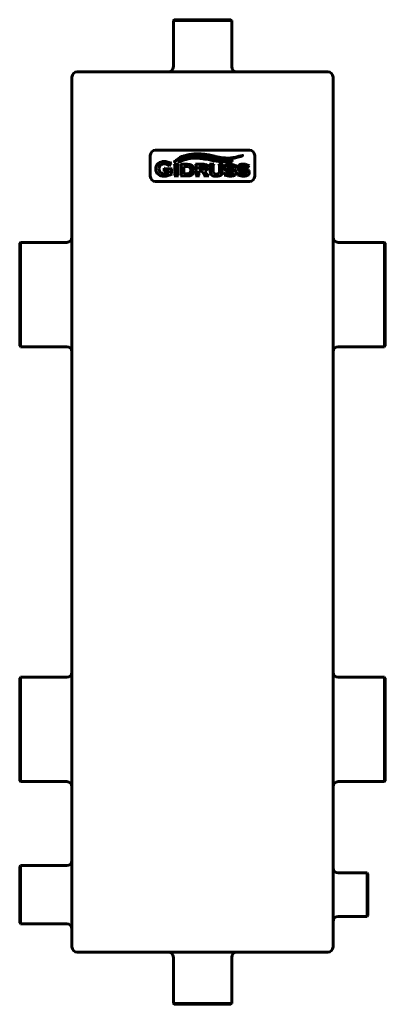
# Model space of a CAD drawing. Units: millimetres. Extents: x -276 to -66, y -99 to 467.
import ezdxf

# ---------------------------------------------------------------- set-up
doc = ezdxf.new("R2010")
doc.units = ezdxf.units.MM
doc.linetypes.add('K5LT_BASIC', pattern=[0])
doc.layers.add('Системный слой (1)', color=7, linetype='Continuous', true_color=0x909090)

# ---------------------------------------------------------------- blocks, each defined once
blk = doc.blocks.new('U0')
at = {"layer": 'Системный слой (1)', "color": 150, "linetype": 'K5LT_BASIC', "lineweight": 60, "true_color": 0x0080ff}
for p, q in [((-275.68, -35.93), (-275.68, -19.18)), ((-275.68, -52.68), (-275.68, -35.93))]:
    blk.add_line(p, q, dxfattribs=at)
blk = doc.blocks.new('U1')
at = {"layer": 'Системный слой (1)', "color": 150, "linetype": 'K5LT_BASIC', "lineweight": 60, "true_color": 0x0080ff}
for p, q in [((-187.93, 466.57), (-171.18, 466.57)), ((-171.18, 466.57), (-154.43, 466.57))]:
    blk.add_line(p, q, dxfattribs=at)
blk = doc.blocks.new('U2')
at = {"layer": 'Системный слой (1)', "color": 150, "linetype": 'K5LT_BASIC', "lineweight": 60, "true_color": 0x0080ff}
for p, q in [((-76.68, -23.43), (-76.68, -35.93)), ((-76.68, -35.93), (-76.68, -48.43))]:
    blk.add_line(p, q, dxfattribs=at)
blk = doc.blocks.new('U3')
at = {"layer": 'Системный слой (1)', "color": 150, "linetype": 'K5LT_BASIC', "lineweight": 60, "true_color": 0x0080ff}
for p, q in [((-66.68, 339.07), (-66.68, 309.07)), ((-66.68, 309.07), (-66.68, 279.07))]:
    blk.add_line(p, q, dxfattribs=at)
blk = doc.blocks.new('U4')
at = {"layer": 'Системный слой (1)', "color": 150, "linetype": 'K5LT_BASIC', "lineweight": 60, "true_color": 0x0080ff}
for p, q in [((-187.43, 467.07), (-171.18, 467.07)), ((-171.18, 467.07), (-154.93, 467.07))]:
    blk.add_line(p, q, dxfattribs=at)
blk = doc.blocks.new('U5')
at = {"layer": 'Системный слой (1)', "color": 150, "linetype": 'K5LT_BASIC', "lineweight": 60, "true_color": 0x0080ff}
for p, q in [((-276.18, 309.07), (-276.18, 338.57)), ((-276.18, 279.57), (-276.18, 309.07))]:
    blk.add_line(p, q, dxfattribs=at)
blk = doc.blocks.new('U6')
at = {"layer": 'Системный слой (1)', "color": 150, "linetype": 'K5LT_BASIC', "lineweight": 60, "true_color": 0x0080ff}
for p, q in [((-171.18, -98.93), (-187.43, -98.93)), ((-154.93, -98.93), (-171.18, -98.93))]:
    blk.add_line(p, q, dxfattribs=at)
blk = doc.blocks.new('U7')
at = {"layer": 'Системный слой (1)', "color": 150, "linetype": 'K5LT_BASIC', "lineweight": 60, "true_color": 0x0080ff}
for p, q in [((-276.18, -35.93), (-276.18, -19.68)), ((-276.18, -52.18), (-276.18, -35.93))]:
    blk.add_line(p, q, dxfattribs=at)
blk = doc.blocks.new('U8')
at = {"layer": 'Системный слой (1)', "color": 150, "linetype": 'K5LT_BASIC', "lineweight": 60, "true_color": 0x0080ff}
for p, q in [((-66.68, 89.07), (-66.68, 59.07)), ((-66.68, 59.07), (-66.68, 29.07))]:
    blk.add_line(p, q, dxfattribs=at)
blk = doc.blocks.new('U9')
at = {"layer": 'Системный слой (1)', "color": 150, "linetype": 'K5LT_BASIC', "lineweight": 60, "true_color": 0x0080ff}
for p, q in [((-275.68, 59.07), (-275.68, 89.07)), ((-275.68, 29.07), (-275.68, 59.07))]:
    blk.add_line(p, q, dxfattribs=at)
blk = doc.blocks.new('U10')
at = {"layer": 'Системный слой (1)', "color": 150, "linetype": 'K5LT_BASIC', "lineweight": 60, "true_color": 0x0080ff}
for p, q in [((-66.18, 338.57), (-66.18, 309.07)), ((-66.18, 309.07), (-66.18, 279.57))]:
    blk.add_line(p, q, dxfattribs=at)
blk = doc.blocks.new('U11')
at = {"layer": 'Системный слой (1)', "color": 150, "linetype": 'K5LT_BASIC', "lineweight": 60, "true_color": 0x0080ff}
for p, q in [((-171.18, -98.43), (-187.93, -98.43)), ((-154.43, -98.43), (-171.18, -98.43))]:
    blk.add_line(p, q, dxfattribs=at)
blk = doc.blocks.new('U12')
at = {"layer": 'Системный слой (1)', "color": 150, "linetype": 'K5LT_BASIC', "lineweight": 60, "true_color": 0x0080ff}
for p, q in [((-66.18, 88.57), (-66.18, 59.07)), ((-66.18, 59.07), (-66.18, 29.57))]:
    blk.add_line(p, q, dxfattribs=at)
blk = doc.blocks.new('U13')
at = {"layer": 'Системный слой (1)', "color": 150, "linetype": 'K5LT_BASIC', "lineweight": 60, "true_color": 0x0080ff}
for p, q in [((-275.68, 309.07), (-275.68, 339.07)), ((-275.68, 279.07), (-275.68, 309.07))]:
    blk.add_line(p, q, dxfattribs=at)
blk = doc.blocks.new('U14')
at = {"layer": 'Системный слой (1)', "color": 150, "linetype": 'K5LT_BASIC', "lineweight": 60, "true_color": 0x0080ff}
for p, q in [((-76.18, -23.93), (-76.18, -35.93)), ((-76.18, -35.93), (-76.18, -47.93))]:
    blk.add_line(p, q, dxfattribs=at)
blk = doc.blocks.new('U15')
at = {"layer": 'Системный слой (1)', "color": 150, "linetype": 'K5LT_BASIC', "lineweight": 60, "true_color": 0x0080ff}
for p, q in [((-276.18, 59.07), (-276.18, 88.57)), ((-276.18, 29.57), (-276.18, 59.07))]:
    blk.add_line(p, q, dxfattribs=at)

msp = doc.modelspace()

# ---------------------------------------------------------------- linework, layer by layer
at = {"layer": 'Системный слой (1)', "color": 150, "linetype": 'K5LT_BASIC', "lineweight": 60, "true_color": 0x0080ff}
for p, q in [((-187.93, 466.57), (-187.43, 467.07)), ((-187.93, 440.07), (-187.93, 466.57)), ((-154.43, 466.57), (-154.93, 467.07)), ((-154.43, 440.07), (-154.43, 466.57)), ((-243.18, 437.07), (-236.18, 437.07)), ((-236.18, 437.07), (-106.18, 437.07)), ((-106.18, 437.07), (-99.18, 437.07)), ((-246.18, -65.93), (-246.18, 434.07)), ((-96.18, -65.93), (-96.18, 434.07)), ((-144.18, 392.07), (-198.18, 392.07)), ((-201.18, 389.07), (-201.18, 377.07)), ((-189.3, 384.88), (-189.47, 384.97)), ((-141.18, 377.07), (-141.18, 389.07)), ((-193, 381.69), (-193.19, 381.69)), ((-193.19, 381.69), (-193.19, 379.78)), ((-193.19, 379.78), (-193, 379.78)), ((-188.68, 381.31), (-192.57, 381.31)), ((-192.57, 380.17), (-190.55, 380.17)), ((-190.55, 380.17), (-190.55, 379.05)), ((-190.43, 383.01), (-190.26, 382.92)), ((-190.26, 382.92), (-189.3, 384.88)), ((-189.07, 379), (-189.07, 380.68)), ((-188.68, 381.11), (-188.68, 381.31)), ((-185.06, 383.94), (-187.44, 383.94)), ((-187.44, 383.94), (-187.44, 383.77)), ((-187.05, 383.33), (-187.05, 377.83)), ((-185.44, 377.84), (-185.44, 383.33)), ((-185.06, 383.77), (-185.06, 383.94)), ((-183.88, 383.94), (-183.88, 383.77)), ((-179.93, 383.94), (-183.88, 383.94)), ((-183.49, 383.33), (-183.49, 377.83)), ((-180.17, 382.72), (-181.88, 382.72)), ((-181.88, 382.72), (-181.88, 378.44)), ((-170.82, 383.94), (-175.23, 383.94)), ((-175.23, 383.94), (-175.23, 383.77)), ((-174.84, 383.33), (-174.84, 377.83)), ((-170.81, 382.72), (-173.23, 382.72)), ((-173.23, 382.72), (-173.23, 381.2)), ((-173.23, 381.2), (-170.81, 381.2)), ((-173.23, 377.84), (-173.23, 379.98)), ((-173.23, 379.98), (-171.62, 379.98)), ((-171.62, 379.98), (-170.28, 378.06)), ((-168.6, 378.28), (-169.87, 380.05)), ((-164.71, 383.94), (-167.09, 383.94)), ((-167.09, 383.94), (-167.09, 383.77)), ((-166.7, 383.33), (-166.7, 379.77)), ((-165.09, 380.09), (-165.09, 383.33)), ((-164.71, 383.77), (-164.71, 383.94)), ((-159.52, 383.94), (-161.76, 383.94)), ((-161.76, 383.94), (-161.76, 383.77)), ((-161.37, 383.33), (-161.37, 380.09)), ((-159.9, 379.77), (-159.9, 383.33)), ((-159.52, 383.77), (-159.52, 383.94)), ((-157.97, 379.32), (-158.66, 377.68)), ((-157.82, 379.26), (-157.97, 379.32)), ((-157.82, 379.21), (-157.82, 379.26)), ((-155.85, 379.87), (-154.91, 379.79)), ((-154.66, 381.34), (-155.6, 381.41)), ((-152.95, 381.85), (-152.81, 381.77)), ((-152.81, 381.77), (-152, 383.34)), ((-152, 383.34), (-152.14, 383.41)), ((-150.4, 379.32), (-151.09, 377.68)), ((-150.25, 379.26), (-150.4, 379.32)), ((-150.25, 379.21), (-150.25, 379.26)), ((-148.28, 379.87), (-147.34, 379.79)), ((-147.09, 381.34), (-148.04, 381.41)), ((-145.39, 381.85), (-145.24, 381.77)), ((-145.24, 381.77), (-144.43, 383.34)), ((-144.43, 383.34), (-144.57, 383.41)), ((-198.18, 374.07), (-144.18, 374.07)), ((-188.68, 378.41), (-188.68, 378.56)), ((-187.44, 377.39), (-187.44, 377.22)), ((-187.44, 377.22), (-185.06, 377.22)), ((-185.06, 377.22), (-185.06, 377.39)), ((-183.88, 377.39), (-183.88, 377.22)), ((-183.88, 377.22), (-179.93, 377.22)), ((-181.88, 378.44), (-180.17, 378.44)), ((-175.23, 377.39), (-175.23, 377.22)), ((-175.23, 377.22), (-172.85, 377.22)), ((-172.85, 377.22), (-172.85, 377.39)), ((-170.4, 377.39), (-170.4, 377.22)), ((-170.4, 377.22), (-167.57, 377.22)), ((-167.57, 377.22), (-167.57, 377.39)), ((-158.66, 377.68), (-158.51, 377.62)), ((-151.09, 377.68), (-150.94, 377.62)), ((-275.68, 339.07), (-276.18, 338.57)), ((-249.18, 339.07), (-275.68, 339.07)), ((-93.18, 339.07), (-66.68, 339.07)), ((-66.68, 339.07), (-66.18, 338.57)), ((-275.68, 279.07), (-276.18, 279.57)), ((-249.18, 279.07), (-275.68, 279.07)), ((-93.18, 279.07), (-66.68, 279.07)), ((-66.68, 279.07), (-66.18, 279.57)), ((-275.68, 89.07), (-276.18, 88.57)), ((-249.18, 89.07), (-275.68, 89.07)), ((-93.18, 89.07), (-66.68, 89.07)), ((-66.68, 89.07), (-66.18, 88.57)), ((-275.68, 29.07), (-276.18, 29.57)), ((-249.18, 29.07), (-275.68, 29.07)), ((-93.18, 29.07), (-66.68, 29.07)), ((-66.68, 29.07), (-66.18, 29.57)), ((-275.68, -19.18), (-276.18, -19.68)), ((-249.18, -19.18), (-275.68, -19.18)), ((-93.18, -23.43), (-76.68, -23.43)), ((-76.68, -23.43), (-76.18, -23.93)), ((-93.18, -48.43), (-76.68, -48.43)), ((-76.68, -48.43), (-76.18, -47.93)), ((-275.68, -52.68), (-276.18, -52.18)), ((-249.18, -52.68), (-275.68, -52.68)), ((-243.18, -68.93), (-236.18, -68.93)), ((-236.18, -68.93), (-106.18, -68.93)), ((-187.93, -71.93), (-187.93, -98.43)), ((-154.43, -71.93), (-154.43, -98.43)), ((-106.18, -68.93), (-99.18, -68.93)), ((-187.93, -98.43), (-187.43, -98.93)), ((-154.43, -98.43), (-154.93, -98.93))]:
    msp.add_line(p, q, dxfattribs=at)
for centre, radius, start, end in [((-243.18, 434.07), 3, 90, 180), ((-190.93, 440.07), 3, 270, 0), ((-151.43, 440.07), 3, 180, 270), ((-99.18, 434.07), 3, 0, 90), ((-198.18, 389.07), 3, 90, 180), ((-144.18, 389.07), 3, 0, 90), ((-180.08, 379.26), 3.47, 74.2423, 91.5125), ((-198.18, 377.07), 3, 180, 270), ((-193.01, 384.22), 5.75, 269.8909, 283.3428), ((-144.18, 377.07), 3, 270, 0), ((-249.18, 342.07), 3, 270, 0), ((-93.18, 342.07), 3, 180, 270), ((-249.18, 276.07), 3, 0, 90), ((-93.18, 276.07), 3, 90, 180), ((-249.18, 92.07), 3, 270, 0), ((-93.18, 92.07), 3, 180, 270), ((-249.18, 26.07), 3, 0, 90), ((-93.18, 26.07), 3, 90, 180), ((-249.18, -16.18), 3, 270, 0), ((-93.18, -20.43), 3, 180, 270), ((-93.18, -51.43), 3, 90, 180), ((-249.18, -55.68), 3, 0, 90), ((-243.18, -65.93), 3, 180, 270), ((-99.18, -65.93), 3, 270, 0), ((-190.93, -71.93), 3, 0, 90), ((-151.43, -71.93), 3, 90, 180)]:
    msp.add_arc(centre, radius, start, end, dxfattribs=at)
for points in [[(-193.08, 385.56), (-194.55, 385.54), (-195.73, 385.17), (-196.61, 384.42)], [(-190.34, 384.99), (-190.87, 385.2), (-191.34, 385.34), (-191.75, 385.43)], [(-189.47, 384.97), (-189.58, 384.88), (-189.68, 384.83), (-189.76, 384.83)], [(-187.35, 385.5), (-187.42, 385.43), (-187.35, 385.34), (-187.25, 385.4)], [(-177.34, 389.8), (-181.69, 389.24), (-184.73, 388.01), (-187.35, 385.5)], [(-187.25, 385.4), (-184.83, 386.93), (-182.09, 388.93), (-176.3, 389.29)], [(-184.68, 385.28), (-184.74, 385.24), (-184.7, 385.17), (-184.63, 385.2)], [(-176.17, 388.09), (-178.51, 387.97), (-181.27, 387.5), (-184.68, 385.28)], [(-184.63, 385.2), (-181.96, 386.44), (-179.36, 387.4), (-175.9, 387.49)], [(-167.79, 389.36), (-170.61, 389.88), (-173.61, 390.17), (-177.34, 389.8)], [(-176.3, 389.29), (-172.7, 389.51), (-170.39, 389.05), (-167.18, 388.48)], [(-168.93, 387.4), (-171.47, 387.86), (-173.85, 388.2), (-176.17, 388.09)], [(-169.22, 386.86), (-167.27, 386.57), (-165.5, 386.09), (-163.07, 385.76)], [(-167.18, 388.48), (-163.56, 387.84), (-162.92, 387.37), (-159.47, 386.98)], [(-163.07, 385.76), (-159.18, 385.24), (-157.66, 385.15), (-154.12, 385.83)], [(-154.14, 385.92), (-158.54, 385.51), (-159.47, 385.62), (-162.43, 386.14)], [(-159.47, 386.98), (-155.84, 386.68), (-151.62, 387.61), (-148.1, 389)], [(-148.13, 389.09), (-154.29, 387.44), (-156.24, 387.36), (-159.39, 387.66)], [(-154.12, 385.83), (-154.06, 385.83), (-154.06, 385.93), (-154.14, 385.92)], [(-148.1, 389), (-148.03, 389.04), (-148.07, 389.11), (-148.13, 389.09)], [(-198.02, 381.3), (-198.03, 379.89), (-197.5, 378.79), (-196.45, 377.99)], [(-196.61, 384.42), (-197.55, 383.65), (-198.02, 382.61), (-198.02, 381.3)], [(-196.2, 381.3), (-196.2, 382.19), (-195.88, 382.91), (-195.24, 383.45)], [(-195.27, 379.2), (-195.89, 379.73), (-196.2, 380.43), (-196.2, 381.3)], [(-195.24, 383.45), (-194.68, 383.93), (-193.97, 384.17), (-193.11, 384.17)], [(-193.11, 384.17), (-192.69, 384.17), (-192.25, 384.1), (-191.77, 383.97)], [(-192.84, 381.39), (-192.91, 381.44), (-192.96, 381.54), (-193, 381.69)], [(-193, 379.78), (-192.96, 379.93), (-192.91, 380.03), (-192.84, 380.08)], [(-192.57, 381.31), (-192.69, 381.31), (-192.78, 381.33), (-192.84, 381.39)], [(-192.84, 380.08), (-192.78, 380.14), (-192.69, 380.17), (-192.57, 380.17)], [(-190.49, 383.29), (-190.45, 383.23), (-190.43, 383.14), (-190.43, 383.01)], [(-189.07, 380.68), (-189.07, 380.8), (-189.04, 380.9), (-188.98, 380.96)], [(-188.98, 380.96), (-188.92, 381.02), (-188.82, 381.07), (-188.68, 381.11)], [(-187.44, 383.77), (-187.29, 383.73), (-187.19, 383.68), (-187.14, 383.61)], [(-187.14, 383.61), (-187.08, 383.55), (-187.05, 383.45), (-187.05, 383.33)], [(-185.44, 383.33), (-185.44, 383.45), (-185.41, 383.55), (-185.36, 383.61)], [(-185.36, 383.61), (-185.3, 383.68), (-185.2, 383.73), (-185.06, 383.77)], [(-183.88, 383.77), (-183.73, 383.73), (-183.63, 383.68), (-183.58, 383.61)], [(-183.58, 383.61), (-183.52, 383.55), (-183.49, 383.45), (-183.49, 383.33)], [(-178, 383.64), (-178.47, 383.84), (-179.11, 383.94), (-179.93, 383.94)], [(-178.45, 382.18), (-178.63, 382.37), (-178.86, 382.51), (-179.13, 382.59)], [(-177.89, 380.58), (-177.89, 381.27), (-178.08, 381.81), (-178.45, 382.18)], [(-178.45, 378.98), (-178.08, 379.36), (-177.89, 379.89), (-177.89, 380.58)], [(-176.56, 382.21), (-176.85, 382.87), (-177.33, 383.35), (-178, 383.64)], [(-177.28, 377.97), (-176.6, 378.56), (-176.25, 379.43), (-176.25, 380.58)], [(-175.23, 383.77), (-175.08, 383.73), (-174.98, 383.68), (-174.93, 383.61)], [(-174.93, 383.61), (-174.87, 383.55), (-174.84, 383.45), (-174.84, 383.33)], [(-169.88, 382.55), (-170.06, 382.67), (-170.36, 382.72), (-170.81, 382.72)], [(-169.99, 381.32), (-169.75, 381.43), (-169.62, 381.64), (-169.62, 381.96)], [(-169.62, 381.96), (-169.62, 382.25), (-169.71, 382.44), (-169.88, 382.55)], [(-169.87, 380.05), (-169.21, 380.19), (-168.73, 380.41), (-168.43, 380.72)], [(-168.71, 383.54), (-168.94, 383.69), (-169.21, 383.8), (-169.51, 383.86)], [(-167.98, 381.99), (-167.98, 382.71), (-168.22, 383.22), (-168.71, 383.54)], [(-168.43, 380.72), (-168.13, 381.02), (-167.98, 381.45), (-167.98, 381.99)], [(-167.09, 383.77), (-166.94, 383.73), (-166.84, 383.68), (-166.79, 383.61)], [(-166.79, 383.61), (-166.73, 383.55), (-166.7, 383.45), (-166.7, 383.33)], [(-165.09, 383.33), (-165.09, 383.45), (-165.07, 383.55), (-165.01, 383.61)], [(-165.01, 383.61), (-164.96, 383.68), (-164.85, 383.73), (-164.71, 383.77)], [(-164.65, 378.74), (-164.81, 378.87), (-164.93, 379.03), (-165, 379.23)], [(-161.47, 379.23), (-161.53, 379.03), (-161.64, 378.87), (-161.8, 378.74)], [(-161.76, 383.77), (-161.61, 383.73), (-161.51, 383.68), (-161.45, 383.61)], [(-161.45, 383.61), (-161.4, 383.55), (-161.37, 383.45), (-161.37, 383.33)], [(-160.38, 377.98), (-160.06, 378.36), (-159.9, 378.96), (-159.9, 379.77)], [(-159.9, 383.33), (-159.9, 383.45), (-159.87, 383.55), (-159.82, 383.61)], [(-159.82, 383.61), (-159.76, 383.68), (-159.66, 383.73), (-159.52, 383.77)], [(-157.58, 383.56), (-158.22, 383.17), (-158.53, 382.61), (-158.53, 381.87)], [(-158.53, 381.87), (-158.53, 381.54), (-158.46, 381.24), (-158.32, 380.97)], [(-158.32, 380.97), (-158.17, 380.69), (-157.97, 380.47), (-157.72, 380.31)], [(-157.72, 380.31), (-157.52, 380.19), (-157.28, 380.09), (-157.01, 380.03)], [(-155.45, 384.08), (-156.29, 384.08), (-157.01, 383.91), (-157.58, 383.56)], [(-157.12, 382.02), (-157.12, 382.32), (-156.91, 382.54), (-156.47, 382.7)], [(-156.81, 381.6), (-157.02, 381.69), (-157.12, 381.82), (-157.12, 382.02)], [(-154.16, 383.93), (-154.56, 384.03), (-154.99, 384.08), (-155.45, 384.08)], [(-155.44, 382.86), (-154.99, 382.86), (-154.53, 382.79), (-154.09, 382.66)], [(-152.76, 380.86), (-153.2, 381.11), (-153.83, 381.27), (-154.66, 381.34)], [(-152.73, 383.39), (-153.28, 383.65), (-153.76, 383.83), (-154.16, 383.93)], [(-154.09, 382.66), (-153.65, 382.53), (-153.31, 382.36), (-153.08, 382.16)], [(-153.87, 379.63), (-153.58, 379.54), (-153.44, 379.37), (-153.44, 379.12)], [(-153.08, 382.16), (-153, 382.08), (-152.95, 381.98), (-152.95, 381.85)], [(-152.8, 377.65), (-152.18, 378.04), (-151.88, 378.58), (-151.88, 379.27)], [(-152.17, 380.28), (-152.33, 380.52), (-152.52, 380.71), (-152.76, 380.86)], [(-152.39, 383.28), (-152.45, 383.28), (-152.57, 383.32), (-152.73, 383.39)], [(-152.14, 383.41), (-152.24, 383.32), (-152.33, 383.28), (-152.39, 383.28)], [(-151.88, 379.27), (-151.88, 379.64), (-151.97, 379.98), (-152.17, 380.28)], [(-150.01, 383.56), (-150.65, 383.17), (-150.96, 382.61), (-150.96, 381.87)], [(-150.96, 381.87), (-150.96, 381.54), (-150.89, 381.24), (-150.75, 380.97)], [(-150.75, 380.97), (-150.6, 380.69), (-150.4, 380.47), (-150.15, 380.31)], [(-150.15, 380.31), (-149.95, 380.19), (-149.71, 380.09), (-149.45, 380.03)], [(-147.88, 384.08), (-148.73, 384.08), (-149.44, 383.91), (-150.01, 383.56)], [(-149.55, 382.02), (-149.55, 382.32), (-149.34, 382.54), (-148.9, 382.7)], [(-149.24, 381.6), (-149.45, 381.69), (-149.55, 381.82), (-149.55, 382.02)], [(-146.59, 383.93), (-146.99, 384.03), (-147.42, 384.08), (-147.88, 384.08)], [(-147.87, 382.86), (-147.42, 382.86), (-146.97, 382.79), (-146.52, 382.66)], [(-145.2, 380.86), (-145.63, 381.11), (-146.26, 381.27), (-147.09, 381.34)], [(-145.16, 383.39), (-145.72, 383.65), (-146.19, 383.83), (-146.59, 383.93)], [(-146.52, 382.66), (-146.08, 382.53), (-145.74, 382.36), (-145.51, 382.16)], [(-146.3, 379.63), (-146.01, 379.54), (-145.87, 379.37), (-145.87, 379.12)], [(-145.51, 382.16), (-145.43, 382.08), (-145.39, 381.98), (-145.39, 381.85)], [(-145.23, 377.65), (-144.61, 378.04), (-144.31, 378.58), (-144.31, 379.27)], [(-144.6, 380.28), (-144.76, 380.52), (-144.95, 380.71), (-145.2, 380.86)], [(-144.82, 383.28), (-144.89, 383.28), (-145, 383.32), (-145.16, 383.39)], [(-144.57, 383.41), (-144.68, 383.32), (-144.76, 383.28), (-144.82, 383.28)], [(-144.31, 379.27), (-144.31, 379.64), (-144.4, 379.98), (-144.6, 380.28)], [(-196.45, 377.99), (-195.61, 377.37), (-194.53, 377.07), (-193.2, 377.08)], [(-193.02, 378.47), (-193.95, 378.47), (-194.7, 378.71), (-195.27, 379.2)], [(-193.2, 377.08), (-191.75, 377.08), (-190.24, 377.52), (-188.68, 378.41)], [(-190.55, 379.05), (-190.87, 378.87), (-191.25, 378.73), (-191.69, 378.63)], [(-188.99, 378.71), (-189.04, 378.78), (-189.07, 378.87), (-189.07, 379)], [(-188.68, 378.56), (-188.83, 378.6), (-188.93, 378.65), (-188.99, 378.71)], [(-187.14, 377.54), (-187.2, 377.48), (-187.3, 377.43), (-187.44, 377.39)], [(-187.05, 377.83), (-187.05, 377.71), (-187.08, 377.61), (-187.14, 377.54)], [(-185.36, 377.55), (-185.41, 377.62), (-185.44, 377.71), (-185.44, 377.84)], [(-185.06, 377.39), (-185.2, 377.43), (-185.3, 377.49), (-185.36, 377.55)], [(-183.58, 377.54), (-183.64, 377.48), (-183.74, 377.43), (-183.88, 377.39)], [(-183.49, 377.83), (-183.49, 377.71), (-183.52, 377.61), (-183.58, 377.54)], [(-180.17, 378.44), (-179.38, 378.44), (-178.81, 378.62), (-178.45, 378.98)], [(-178.37, 377.4), (-177.95, 377.52), (-177.59, 377.71), (-177.28, 377.97)], [(-174.93, 377.54), (-174.99, 377.48), (-175.09, 377.43), (-175.23, 377.39)], [(-174.84, 377.83), (-174.84, 377.71), (-174.87, 377.61), (-174.93, 377.54)], [(-173.15, 377.55), (-173.2, 377.62), (-173.23, 377.71), (-173.23, 377.84)], [(-172.85, 377.39), (-172.99, 377.43), (-173.09, 377.49), (-173.15, 377.55)], [(-170.09, 377.66), (-170.09, 377.53), (-170.19, 377.44), (-170.4, 377.39)], [(-170.28, 378.06), (-170.15, 377.88), (-170.09, 377.75), (-170.09, 377.66)], [(-167.57, 377.39), (-167.75, 377.42), (-167.91, 377.5), (-168.05, 377.61)], [(-166.49, 378.42), (-166.33, 378.03), (-166.04, 377.73), (-165.62, 377.52)], [(-165.62, 377.52), (-165.03, 377.22), (-164.25, 377.08), (-163.3, 377.08)], [(-163.23, 378.35), (-163.85, 378.35), (-164.32, 378.48), (-164.65, 378.74)], [(-163.3, 377.08), (-161.87, 377.08), (-160.9, 377.38), (-160.38, 377.98)], [(-161.8, 378.74), (-162.13, 378.48), (-162.61, 378.35), (-163.23, 378.35)], [(-158.51, 377.62), (-158.44, 377.71), (-158.37, 377.76), (-158.29, 377.76)], [(-158.29, 377.76), (-158.24, 377.76), (-158.19, 377.75), (-158.12, 377.72)], [(-158.12, 377.72), (-157.18, 377.29), (-156.2, 377.08), (-155.19, 377.08)], [(-157.7, 378.95), (-157.78, 379.02), (-157.82, 379.11), (-157.82, 379.21)], [(-156.66, 378.49), (-157.15, 378.62), (-157.5, 378.77), (-157.7, 378.95)], [(-155.2, 378.3), (-155.68, 378.3), (-156.17, 378.36), (-156.66, 378.49)], [(-155.19, 377.08), (-154.18, 377.08), (-153.39, 377.27), (-152.8, 377.65)], [(-153.44, 379.12), (-153.44, 378.82), (-153.65, 378.6), (-154.06, 378.46)], [(-150.94, 377.62), (-150.87, 377.71), (-150.8, 377.76), (-150.72, 377.76)], [(-150.72, 377.76), (-150.67, 377.76), (-150.62, 377.75), (-150.56, 377.72)], [(-150.56, 377.72), (-149.61, 377.29), (-148.63, 377.08), (-147.62, 377.08)], [(-150.13, 378.95), (-150.21, 379.02), (-150.25, 379.11), (-150.25, 379.21)], [(-149.09, 378.49), (-149.58, 378.62), (-149.93, 378.77), (-150.13, 378.95)], [(-147.63, 378.3), (-148.11, 378.3), (-148.6, 378.36), (-149.09, 378.49)], [(-147.62, 377.08), (-146.62, 377.08), (-145.82, 377.27), (-145.23, 377.65)], [(-145.87, 379.12), (-145.87, 378.82), (-146.08, 378.6), (-146.49, 378.46)]]:
    msp.add_open_spline(points, degree=3, dxfattribs=at)
for points, knots in [([(-191.75, 385.43), (-192.09, 385.5), (-192.53, 385.55), (-192.99, 385.56), (-193.08, 385.56)], [0, 0, 0, 0, 4.067828, 5, 5, 5, 5]), ([(-189.76, 384.83), (-189.81, 384.83), (-189.97, 384.86), (-190.2, 384.93), (-190.34, 384.99)], [0, 0, 0, 0, 2.337489, 5, 5, 5, 5]), ([(-175.9, 387.49), (-175.57, 387.49), (-175.08, 387.49), (-174.45, 387.48), (-174, 387.46), (-173.41, 387.42), (-172.85, 387.37), (-171.89, 387.27), (-170.96, 387.13), (-169.96, 386.97), (-169.47, 386.9), (-169.22, 386.86)], [0, 0, 0, 0, 1.482278, 2.218527, 2.943562, 3.65991, 5.085546, 5.80293, 8.757368, 10.329626, 12, 12, 12, 12]), ([(-162.43, 386.14), (-163.01, 386.25), (-164.73, 386.57), (-166.89, 387.01), (-168.43, 387.31), (-168.93, 387.4)], [0, 0, 0, 0, 1.499967, 4.480858, 6, 6, 6, 6]), ([(-159.39, 387.66), (-159.57, 387.67), (-159.93, 387.71), (-160.47, 387.78), (-160.97, 387.86), (-161.45, 387.95), (-161.9, 388.04), (-162.34, 388.13), (-162.77, 388.23), (-163.35, 388.36), (-163.96, 388.51), (-164.61, 388.67), (-165.14, 388.8), (-165.72, 388.93), (-166.35, 389.08), (-167.05, 389.22), (-167.54, 389.32), (-167.79, 389.36)], [0, 0, 0, 0, 1.27604, 2.484409, 3.628336, 4.681897, 5.680528, 6.630077, 7.56361, 8.498749, 10.451536, 11.499844, 12.620162, 13.794291, 15.090823, 16.495068, 18, 18, 18, 18]), ([(-191.77, 383.97), (-191.51, 383.9), (-191.1, 383.76), (-190.81, 383.58), (-190.7, 383.5)], [0, 0, 0, 0, 2.823504, 5, 5, 5, 5]), ([(-190.7, 383.5), (-190.64, 383.46), (-190.56, 383.39), (-190.51, 383.32), (-190.49, 383.3), (-190.49, 383.29)], [0, 0, 0, 0, 3.243422, 5.358992, 6, 6, 6, 6]), ([(-176.25, 380.58), (-176.25, 380.91), (-176.31, 381.48), (-176.46, 381.98), (-176.56, 382.21)], [0, 0, 0, 0, 2.607619, 5, 5, 5, 5]), ([(-169.51, 383.86), (-169.66, 383.88), (-170.03, 383.93), (-170.53, 383.94), (-170.82, 383.94)], [0, 0, 0, 0, 2.454275, 5, 5, 5, 5]), ([(-170.81, 381.2), (-170.55, 381.2), (-170.25, 381.23), (-170.04, 381.3), (-169.99, 381.32)], [0, 0, 0, 0, 3.539532, 5, 5, 5, 5]), ([(-166.7, 379.77), (-166.7, 379.42), (-166.66, 378.94), (-166.54, 378.55), (-166.49, 378.42)], [0, 0, 0, 0, 3.239132, 5, 5, 5, 5]), ([(-165, 379.23), (-165.03, 379.33), (-165.08, 379.57), (-165.09, 379.9), (-165.09, 380.09)], [0, 0, 0, 0, 2.440929, 5, 5, 5, 5]), ([(-161.37, 380.09), (-161.37, 379.86), (-161.39, 379.54), (-161.44, 379.31), (-161.47, 379.23)], [0, 0, 0, 0, 3.15695, 5, 5, 5, 5]), ([(-157.01, 380.03), (-156.78, 379.97), (-156.41, 379.92), (-155.92, 379.88), (-155.85, 379.87)], [0, 0, 0, 0, 4.360265, 5, 5, 5, 5]), ([(-155.6, 381.41), (-156.11, 381.45), (-156.54, 381.51), (-156.78, 381.59), (-156.81, 381.6)], [0, 0, 0, 0, 4.232094, 5, 5, 5, 5]), ([(-156.47, 382.7), (-156.3, 382.76), (-155.98, 382.84), (-155.61, 382.86), (-155.44, 382.86)], [0, 0, 0, 0, 2.847412, 5, 5, 5, 5]), ([(-154.91, 379.79), (-154.65, 379.77), (-154.23, 379.72), (-153.96, 379.66), (-153.87, 379.63)], [0, 0, 0, 0, 2.620113, 5, 5, 5, 5]), ([(-149.45, 380.03), (-149.21, 379.97), (-148.84, 379.92), (-148.35, 379.88), (-148.28, 379.87)], [0, 0, 0, 0, 4.360265, 5, 5, 5, 5]), ([(-148.04, 381.41), (-148.54, 381.45), (-148.97, 381.51), (-149.21, 381.59), (-149.24, 381.6)], [0, 0, 0, 0, 4.232094, 5, 5, 5, 5]), ([(-148.9, 382.7), (-148.73, 382.76), (-148.41, 382.84), (-148.04, 382.86), (-147.87, 382.86)], [0, 0, 0, 0, 2.847412, 5, 5, 5, 5]), ([(-147.34, 379.79), (-147.08, 379.77), (-146.66, 379.72), (-146.39, 379.66), (-146.3, 379.63)], [0, 0, 0, 0, 2.620113, 5, 5, 5, 5]), ([(-179.93, 377.22), (-179.41, 377.22), (-178.88, 377.27), (-178.44, 377.38), (-178.37, 377.4)], [0, 0, 0, 0, 4.162399, 5, 5, 5, 5]), ([(-168.05, 377.61), (-168.12, 377.68), (-168.28, 377.85), (-168.49, 378.13), (-168.6, 378.28)], [0, 0, 0, 0, 2.634836, 5, 5, 5, 5]), ([(-154.06, 378.46), (-154.28, 378.39), (-154.64, 378.32), (-155.05, 378.3), (-155.2, 378.3)], [0, 0, 0, 0, 3.257526, 5, 5, 5, 5]), ([(-146.49, 378.46), (-146.71, 378.39), (-147.08, 378.32), (-147.48, 378.3), (-147.63, 378.3)], [0, 0, 0, 0, 3.257526, 5, 5, 5, 5])]:
    msp.add_open_spline(points, degree=3, knots=knots, dxfattribs=at)

# ---------------------------------------------------------------- block references
at = {"layer": 'Системный слой (1)'}
for name in ['U1', 'U4', 'U5', 'U13', 'U3', 'U10', 'U15', 'U9', 'U8', 'U12', 'U7', 'U0', 'U2', 'U14', 'U11', 'U6']:
    msp.add_blockref(name, (0, 0), dxfattribs=at)

doc.saveas('drawing.dxf')
